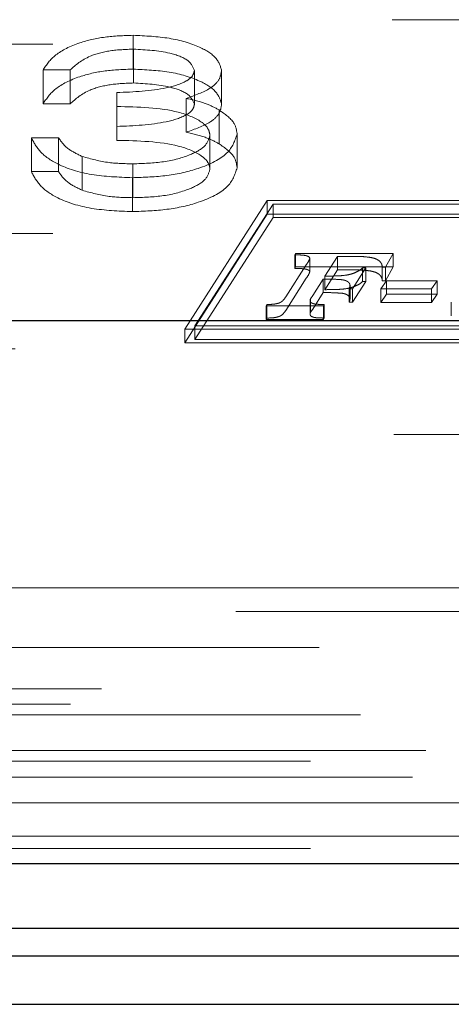
# Model space of a CAD drawing. Units: millimetres. Extents: x 11 to 205, y 5 to 292.
# Drawn here: x 80 to 81, y 218 to 219 of the extents above; entities that cross this region are included whole.
import ezdxf

# ---------------------------------------------------------------- set-up
doc = ezdxf.new("R2010")
doc.units = ezdxf.units.MM
doc.linetypes.add('HIDDEN', pattern=[1.905, 1.27, -0.635])

msp = doc.modelspace()

# ---------------------------------------------------------------- linework, layer by layer
at = {"color": 7, "linetype": 'HIDDEN', "lineweight": 18}
for p, q in [((73.2106, 219.2201), (81.8641, 219.2201)), ((80.4882, 219.1548), (80.4882, 219.1995)), ((73.3974, 219.1878), (81.6774, 219.1878)), ((80.4887, 219.1365), (80.4887, 219.1812)), ((80.4051, 219.1537), (80.3692, 219.1537)), ((80.3692, 219.1089), (80.3692, 219.1537)), ((80.4051, 219.1089), (80.4051, 219.1537)), ((80.5692, 219.1084), (80.5692, 219.1531)), ((80.6051, 219.1083), (80.6051, 219.153)), ((80.4666, 219.0791), (80.4666, 219.1238)), ((80.5583, 219.0715), (80.5583, 219.1162)), ((80.4051, 219.1089), (80.3692, 219.1089)), ((80.6017, 219.0563), (80.6017, 219.101)), ((80.4666, 219.0608), (80.4666, 219.0791)), ((80.3538, 219.0642), (80.3897, 219.0642)), ((80.3538, 219.0195), (80.3538, 219.0642)), ((80.3897, 219.0195), (80.3897, 219.0642)), ((80.5897, 219.0229), (80.5897, 219.0677)), ((80.6256, 219.0245), (80.6256, 219.0692)), ((80.421, 218.9948), (80.421, 219.0395)), ((80.4878, 218.9851), (80.4878, 219.0298)), ((80.3538, 219.0195), (80.3897, 219.0195)), ((80.4872, 218.9667), (80.4872, 219.0115)), ((80.6655, 218.9812), (80.5566, 218.8113)), ((80.6731, 218.9767), (80.5699, 218.8158)), ((81.6808, 218.9812), (80.6655, 218.9812)), ((80.6655, 218.9633), (80.6655, 218.9812)), ((80.6731, 218.9588), (80.6731, 218.9767)), ((81.6675, 218.9767), (80.6731, 218.9767)), ((80.6655, 218.9633), (80.5566, 218.7934)), ((81.6808, 218.9633), (80.6655, 218.9633)), ((80.6731, 218.9588), (80.5699, 218.7979)), ((81.6675, 218.9588), (80.6731, 218.9588)), ((73.3974, 218.9378), (81.6774, 218.9378)), ((80.7017, 218.9097), (80.7026, 218.9115)), ((80.7017, 218.8918), (80.7017, 218.9097)), ((80.7026, 218.9115), (80.8316, 218.9115)), ((80.7026, 218.8936), (80.7026, 218.9115)), ((80.7581, 218.9076), (80.7416, 218.8815)), ((80.7778, 218.9076), (80.7581, 218.9076)), ((80.7581, 218.8897), (80.7581, 218.9076)), ((80.8316, 218.9115), (80.8214, 218.8932)), ((80.8316, 218.8936), (80.8316, 218.9115)), ((80.6899, 218.8542), (80.717, 218.8966)), ((80.7216, 218.8873), (80.7216, 218.9052)), ((80.7017, 218.8918), (80.7026, 218.8936)), ((80.7026, 218.8936), (80.8316, 218.8936)), ((80.7581, 218.8897), (80.7416, 218.8636)), ((80.7416, 218.8636), (80.7416, 218.8815)), ((80.7778, 218.8897), (80.7581, 218.8897)), ((80.7957, 218.8923), (80.7782, 218.8649)), ((80.7913, 218.8923), (80.7957, 218.8923)), ((80.7913, 218.8744), (80.7913, 218.8923)), ((80.7957, 218.8744), (80.7957, 218.8923)), ((80.8214, 218.8932), (80.8174, 218.8932)), ((80.8174, 218.8753), (80.8174, 218.8932)), ((80.8316, 218.8936), (80.8214, 218.8753)), ((80.8214, 218.8753), (80.8214, 218.8932)), ((80.6899, 218.8363), (80.717, 218.8787)), ((80.7391, 218.8777), (80.7254, 218.856)), ((80.7391, 218.8598), (80.7391, 218.8777)), ((80.7747, 218.8513), (80.7747, 218.8692)), ((80.7957, 218.8744), (80.7782, 218.8471)), ((80.7913, 218.8744), (80.7957, 218.8744)), ((80.8155, 218.8648), (80.823, 218.8755)), ((80.8214, 218.8753), (80.8174, 218.8753)), ((80.823, 218.8755), (80.8897, 218.8755)), ((80.823, 218.8576), (80.823, 218.8755)), ((80.8897, 218.8755), (80.8822, 218.8648)), ((80.8897, 218.8576), (80.8897, 218.8755)), ((80.7254, 218.856), (80.7226, 218.8516)), ((80.7391, 218.8598), (80.7254, 218.8381)), ((80.7782, 218.8649), (80.7736, 218.8649)), ((80.7736, 218.8471), (80.7736, 218.8649)), ((80.7782, 218.8471), (80.7782, 218.8649)), ((80.8822, 218.8648), (80.8155, 218.8648)), ((80.8155, 218.8469), (80.8155, 218.8648)), ((80.8155, 218.8469), (80.823, 218.8576)), ((80.823, 218.8576), (80.8897, 218.8576)), ((80.8822, 218.8469), (80.8822, 218.8648)), ((80.8897, 218.8576), (80.8822, 218.8469)), ((80.6639, 218.8423), (80.6648, 218.8441)), ((80.7397, 218.8423), (80.6639, 218.8423)), ((80.6639, 218.8244), (80.6639, 218.8423)), ((80.6648, 218.8262), (80.6648, 218.8441)), ((80.7221, 218.8313), (80.7221, 218.8491)), ((80.7226, 218.8338), (80.7226, 218.8516)), ((80.7407, 218.8441), (80.7397, 218.8423)), ((80.7397, 218.8244), (80.7397, 218.8423)), ((80.7407, 218.8262), (80.7407, 218.8441)), ((80.7782, 218.8471), (80.7736, 218.8471)), ((80.8822, 218.8469), (80.8155, 218.8469)), ((80.9085, 218.8292), (80.9085, 218.8471)), ((80.7254, 218.8381), (80.7226, 218.8338)), ((80.6639, 218.8244), (80.6648, 218.8262)), ((80.7397, 218.8244), (80.6639, 218.8244)), ((80.7407, 218.8262), (80.7397, 218.8244)), ((80.5566, 218.8113), (81.5719, 218.8113)), ((80.5566, 218.7934), (80.5566, 218.8113)), ((80.5699, 218.8158), (81.5643, 218.8158)), ((80.5699, 218.7979), (80.5699, 218.8158)), ((80.5566, 218.7934), (81.5719, 218.7934)), ((80.5699, 218.7979), (81.5643, 218.7979)), ((73.3474, 218.7855), (81.7274, 218.7855)), ((73.2124, 218.6726), (84.2624, 218.6726)), ((77.9624, 218.4701), (81.8624, 218.4701)), ((81.8938, 218.4387), (73.181, 218.4387)), ((84.544, 218.391), (73.2124, 218.391)), ((60.1263, 218.3365), (84.5984, 218.3365)), ((61.9903, 218.3162), (82.7344, 218.3162)), ((84.5984, 218.3025), (60.1263, 218.3025)), ((82.7798, 218.255), (77.8449, 218.255)), ((84.5324, 218.2413), (72.5955, 218.2413)), ((82.7624, 218.2201), (77.8624, 218.2201)), ((72.5955, 218.1863), (84.5324, 218.1863)), ((72.5389, 218.142), (84.5324, 218.142)), ((84.5324, 218.1257), (60.1924, 218.1257))]:
    msp.add_line(p, q, dxfattribs=at)
at = {"color": 7, "linetype": 'Continuous', "lineweight": 25}
for p, q in [((80.9651, 218.8226), (73.3874, 218.8226)), ((59.9958, 218.106), (84.7289, 218.106)), ((82.7624, 218.0201), (77.8624, 218.0201)), ((77.8445, 217.9842), (82.7803, 217.9842)), ((60.136, 217.9201), (84.5887, 217.9201))]:
    msp.add_line(p, q, dxfattribs=at)
at = {"color": 7, "linetype": 'HIDDEN', "lineweight": 18}
for points, knots in [([(80.3692, 219.1537), (80.3738, 219.1605), (80.383, 219.1743), (80.4135, 219.1895), (80.4505, 219.1982), (80.4757, 219.1991), (80.4882, 219.1995)], [0, 0, 0, 0, 0.280288, 0.55968, 0.779747, 1, 1, 1, 1]), ([(80.4882, 219.1995), (80.5044, 219.1987), (80.5368, 219.1972), (80.5755, 219.1857), (80.6001, 219.1701), (80.6034, 219.1587), (80.6051, 219.153)], [0, 0, 0, 0, 0.280085, 0.559868, 0.780099, 1, 1, 1, 1]), ([(80.4887, 219.1812), (80.4783, 219.1808), (80.4575, 219.1801), (80.4245, 219.1711), (80.4124, 219.1603), (80.4051, 219.1537)], [0, 0, 0, 0, 0.280636, 0.560364, 1, 1, 1, 1]), ([(80.5692, 219.1531), (80.5671, 219.1578), (80.5631, 219.1672), (80.5324, 219.1788), (80.5053, 219.1803), (80.4887, 219.1812)], [0, 0, 0, 0, 0.278859, 0.5600742, 1, 1, 1, 1]), ([(80.3692, 219.1089), (80.3738, 219.1158), (80.383, 219.1296), (80.4135, 219.1448), (80.4505, 219.1535), (80.4757, 219.1544), (80.4882, 219.1548)], [0, 0, 0, 0, 0.280288, 0.55968, 0.779747, 1, 1, 1, 1]), ([(80.4882, 219.1548), (80.5044, 219.154), (80.5368, 219.1525), (80.5755, 219.141), (80.6001, 219.1254), (80.6034, 219.114), (80.6051, 219.1083)], [0, 0, 0, 0, 0.280085, 0.5598683, 0.7800992, 1, 1, 1, 1]), ([(80.4666, 219.1238), (80.4892, 219.1248), (80.5231, 219.1262), (80.5562, 219.1367), (80.5676, 219.1456), (80.5686, 219.1506), (80.5692, 219.1531)], [0, 0, 0, 0, 0.499418, 0.749016, 0.874544, 1, 1, 1, 1]), ([(80.6051, 219.153), (80.6044, 219.1489), (80.6031, 219.1407), (80.5887, 219.1269), (80.5699, 219.1203), (80.5583, 219.1162)], [0, 0, 0, 0, 0.280508, 0.560792, 1, 1, 1, 1]), ([(80.4887, 219.1365), (80.4783, 219.1361), (80.4575, 219.1353), (80.4245, 219.1264), (80.4124, 219.1156), (80.4051, 219.1089)], [0, 0, 0, 0, 0.280636, 0.5603644, 1, 1, 1, 1]), ([(80.5692, 219.1084), (80.5671, 219.1131), (80.5631, 219.1225), (80.5324, 219.1341), (80.5053, 219.1356), (80.4887, 219.1365)], [0, 0, 0, 0, 0.278859, 0.560074, 1, 1, 1, 1]), ([(80.5583, 219.1162), (80.5677, 219.1141), (80.5843, 219.1102), (80.5964, 219.1038), (80.6017, 219.101)], [0, 0, 0, 0, 0.559795, 1, 1, 1, 1]), ([(80.4666, 219.0791), (80.4892, 219.0801), (80.5231, 219.0815), (80.5562, 219.092), (80.5676, 219.1009), (80.5686, 219.1059), (80.5692, 219.1084)], [0, 0, 0, 0, 0.499418, 0.749016, 0.874544, 1, 1, 1, 1]), ([(80.5897, 219.0677), (80.5891, 219.0708), (80.5879, 219.077), (80.5755, 219.0883), (80.5383, 219.1037), (80.4953, 219.1048), (80.4666, 219.1055)], [0, 0, 0, 0, 0.125587, 0.251191, 0.500605, 1, 1, 1, 1]), ([(80.6051, 219.1083), (80.6044, 219.1042), (80.6031, 219.0959), (80.5887, 219.0822), (80.5699, 219.0756), (80.5583, 219.0715)], [0, 0, 0, 0, 0.280508, 0.560792, 1, 1, 1, 1]), ([(80.6017, 219.101), (80.6094, 219.0955), (80.6231, 219.0857), (80.6248, 219.0742), (80.6256, 219.0692)], [0, 0, 0, 0, 0.559419, 1, 1, 1, 1]), ([(80.4872, 219.0115), (80.4688, 219.0122), (80.4322, 219.0136), (80.3889, 219.0274), (80.3637, 219.0454), (80.3571, 219.0579), (80.3538, 219.0642)], [0, 0, 0, 0, 0.2798859, 0.5589785, 0.7792629, 1, 1, 1, 1]), ([(80.3897, 219.0642), (80.3933, 219.059), (80.3999, 219.0497), (80.4146, 219.0426), (80.421, 219.0395)], [0, 0, 0, 0, 0.560694, 1, 1, 1, 1]), ([(80.6256, 219.0692), (80.6227, 219.0604), (80.617, 219.0429), (80.5794, 219.0236), (80.5337, 219.0131), (80.5027, 219.012), (80.4872, 219.0115)], [0, 0, 0, 0, 0.279304, 0.558838, 0.779277, 1, 1, 1, 1]), ([(80.4878, 219.0298), (80.5017, 219.0302), (80.5294, 219.0311), (80.5629, 219.0403), (80.5857, 219.0531), (80.5883, 219.0628), (80.5897, 219.0677)], [0, 0, 0, 0, 0.280599, 0.560151, 0.780303, 1, 1, 1, 1]), ([(80.5583, 219.0715), (80.5677, 219.0694), (80.5843, 219.0655), (80.5964, 219.0591), (80.6017, 219.0563)], [0, 0, 0, 0, 0.559795, 1, 1, 1, 1]), ([(80.5897, 219.0229), (80.5891, 219.0261), (80.5879, 219.0323), (80.5755, 219.0436), (80.5383, 219.059), (80.4953, 219.0601), (80.4666, 219.0608)], [0, 0, 0, 0, 0.125587, 0.2511907, 0.500605, 1, 1, 1, 1]), ([(80.6017, 219.0563), (80.6094, 219.0508), (80.6231, 219.041), (80.6248, 219.0295), (80.6256, 219.0245)], [0, 0, 0, 0, 0.559419, 1, 1, 1, 1]), ([(80.421, 219.0395), (80.4325, 219.0363), (80.4531, 219.0305), (80.4772, 219.03), (80.4878, 219.0298)], [0, 0, 0, 0, 0.558748, 1, 1, 1, 1]), ([(80.6256, 219.0245), (80.6227, 219.0157), (80.617, 218.9981), (80.5794, 218.9788), (80.5337, 218.9684), (80.5027, 218.9673), (80.4872, 218.9667)], [0, 0, 0, 0, 0.279304, 0.558838, 0.779277, 1, 1, 1, 1]), ([(80.4872, 218.9667), (80.4688, 218.9675), (80.4322, 218.9689), (80.3889, 218.9826), (80.3637, 219.0007), (80.3571, 219.0132), (80.3538, 219.0195)], [0, 0, 0, 0, 0.2798859, 0.5589785, 0.7792629, 1, 1, 1, 1]), ([(80.3897, 219.0195), (80.3933, 219.0143), (80.3999, 219.005), (80.4146, 218.9979), (80.421, 218.9948)], [0, 0, 0, 0, 0.560694, 1, 1, 1, 1]), ([(80.4878, 218.9851), (80.5017, 218.9855), (80.5294, 218.9863), (80.5629, 218.9956), (80.5857, 219.0084), (80.5883, 219.0181), (80.5897, 219.0229)], [0, 0, 0, 0, 0.280599, 0.560151, 0.780303, 1, 1, 1, 1]), ([(80.421, 218.9948), (80.4325, 218.9916), (80.4531, 218.9858), (80.4772, 218.9853), (80.4878, 218.9851)], [0, 0, 0, 0, 0.558748, 1, 1, 1, 1]), ([(80.7177, 218.9083), (80.7168, 218.9085), (80.7147, 218.909), (80.7092, 218.9095), (80.7048, 218.9096), (80.7017, 218.9097)], [0, 0, 0, 0, 0.184643, 0.440025, 1, 1, 1, 1]), ([(80.7216, 218.9052), (80.7213, 218.9059), (80.7208, 218.9071), (80.7187, 218.9079), (80.7177, 218.9083)], [0, 0, 0, 0, 0.538333, 1, 1, 1, 1]), ([(80.8024, 218.9061), (80.7986, 218.9066), (80.7906, 218.9076), (80.7822, 218.9076), (80.7778, 218.9076)], [0, 0, 0, 0, 0.474738, 1, 1, 1, 1]), ([(80.717, 218.8966), (80.7184, 218.8986), (80.7203, 218.9014), (80.7213, 218.9043), (80.7216, 218.9052)], [0, 0, 0, 0, 0.702002, 1, 1, 1, 1]), ([(80.8134, 218.9017), (80.8118, 218.9027), (80.8089, 218.9046), (80.8045, 218.9056), (80.8024, 218.9061)], [0, 0, 0, 0, 0.534776, 1, 1, 1, 1]), ([(80.8174, 218.8932), (80.8172, 218.8951), (80.8168, 218.898), (80.8143, 218.9007), (80.8134, 218.9017)], [0, 0, 0, 0, 0.632988, 1, 1, 1, 1]), ([(80.7177, 218.8904), (80.7168, 218.8906), (80.7147, 218.8911), (80.7092, 218.8916), (80.7048, 218.8917), (80.7017, 218.8918)], [0, 0, 0, 0, 0.184643, 0.440025, 1, 1, 1, 1]), ([(80.717, 218.8787), (80.7184, 218.8807), (80.7203, 218.8835), (80.7213, 218.8865), (80.7216, 218.8873)], [0, 0, 0, 0, 0.702002, 1, 1, 1, 1]), ([(80.7216, 218.8873), (80.7213, 218.888), (80.7208, 218.8892), (80.7187, 218.89), (80.7177, 218.8904)], [0, 0, 0, 0, 0.538333, 1, 1, 1, 1]), ([(80.7416, 218.8815), (80.7468, 218.8816), (80.7544, 218.8816), (80.7619, 218.882), (80.7642, 218.8822)], [0, 0, 0, 0, 0.691105, 1, 1, 1, 1]), ([(80.7642, 218.8822), (80.7673, 218.8825), (80.7729, 218.8832), (80.7776, 218.8847), (80.7797, 218.8854)], [0, 0, 0, 0, 0.556419, 1, 1, 1, 1]), ([(80.8024, 218.8882), (80.7986, 218.8887), (80.7906, 218.8897), (80.7822, 218.8897), (80.7778, 218.8897)], [0, 0, 0, 0, 0.474738, 1, 1, 1, 1]), ([(80.7797, 218.8854), (80.7822, 218.8865), (80.7869, 218.8885), (80.7899, 218.8911), (80.7913, 218.8923)], [0, 0, 0, 0, 0.533211, 1, 1, 1, 1]), ([(80.8134, 218.8838), (80.8118, 218.8848), (80.8089, 218.8867), (80.8045, 218.8877), (80.8024, 218.8882)], [0, 0, 0, 0, 0.534776, 1, 1, 1, 1]), ([(80.8174, 218.8753), (80.8172, 218.8772), (80.8168, 218.8801), (80.8143, 218.8828), (80.8134, 218.8838)], [0, 0, 0, 0, 0.632988, 1, 1, 1, 1]), ([(80.7643, 218.8768), (80.7609, 218.877), (80.7526, 218.8776), (80.7441, 218.8776), (80.7391, 218.8777)], [0, 0, 0, 0, 0.40516, 1, 1, 1, 1]), ([(80.7718, 218.8742), (80.7706, 218.8749), (80.7686, 218.876), (80.7656, 218.8765), (80.7643, 218.8768)], [0, 0, 0, 0, 0.566193, 1, 1, 1, 1]), ([(80.7747, 218.8692), (80.7746, 218.8702), (80.7744, 218.872), (80.7725, 218.8736), (80.7718, 218.8742)], [0, 0, 0, 0, 0.600661, 1, 1, 1, 1]), ([(80.7736, 218.8649), (80.7739, 218.8658), (80.7745, 218.8672), (80.7746, 218.8686), (80.7747, 218.8692)], [0, 0, 0, 0, 0.624826, 1, 1, 1, 1]), ([(80.7797, 218.8675), (80.7822, 218.8686), (80.7869, 218.8706), (80.7899, 218.8732), (80.7913, 218.8744)], [0, 0, 0, 0, 0.533211, 1, 1, 1, 1]), ([(80.7643, 218.8589), (80.7609, 218.8591), (80.7526, 218.8597), (80.7441, 218.8598), (80.7391, 218.8598)], [0, 0, 0, 0, 0.40516, 1, 1, 1, 1]), ([(80.7416, 218.8636), (80.7468, 218.8637), (80.7544, 218.8637), (80.7619, 218.8641), (80.7642, 218.8643)], [0, 0, 0, 0, 0.691105, 1, 1, 1, 1]), ([(80.7642, 218.8643), (80.7673, 218.8646), (80.7729, 218.8653), (80.7776, 218.8668), (80.7797, 218.8675)], [0, 0, 0, 0, 0.556419, 1, 1, 1, 1]), ([(80.7718, 218.8563), (80.7706, 218.857), (80.7686, 218.8581), (80.7656, 218.8587), (80.7643, 218.8589)], [0, 0, 0, 0, 0.566193, 1, 1, 1, 1]), ([(80.7747, 218.8513), (80.7746, 218.8524), (80.7744, 218.8541), (80.7725, 218.8557), (80.7718, 218.8563)], [0, 0, 0, 0, 0.600661, 1, 1, 1, 1]), ([(80.6648, 218.8441), (80.6684, 218.8441), (80.6742, 218.8442), (80.679, 218.8455), (80.6808, 218.8459)], [0, 0, 0, 0, 0.625918, 1, 1, 1, 1]), ([(80.6808, 218.8459), (80.6818, 218.8464), (80.684, 218.8474), (80.6872, 218.8502), (80.6888, 218.8526), (80.6899, 218.8542)], [0, 0, 0, 0, 0.201155, 0.460072, 1, 1, 1, 1]), ([(80.7226, 218.8516), (80.7224, 218.8512), (80.7221, 218.8503), (80.7221, 218.8495), (80.7221, 218.8491)], [0, 0, 0, 0, 0.5670495, 1, 1, 1, 1]), ([(80.7221, 218.8491), (80.7221, 218.8485), (80.7222, 218.8475), (80.7232, 218.8467), (80.7236, 218.8463)], [0, 0, 0, 0, 0.60704, 1, 1, 1, 1]), ([(80.7236, 218.8463), (80.7243, 218.846), (80.7256, 218.8453), (80.7275, 218.8449), (80.7284, 218.8447)], [0, 0, 0, 0, 0.5274223, 1, 1, 1, 1]), ([(80.7284, 218.8447), (80.7291, 218.8446), (80.7309, 218.8444), (80.735, 218.8441), (80.7384, 218.8441), (80.7407, 218.8441)], [0, 0, 0, 0, 0.189945, 0.448661, 1, 1, 1, 1]), ([(80.7736, 218.8471), (80.7739, 218.8479), (80.7745, 218.8493), (80.7746, 218.8507), (80.7747, 218.8513)], [0, 0, 0, 0, 0.624826, 1, 1, 1, 1]), ([(80.6808, 218.8281), (80.6818, 218.8285), (80.684, 218.8295), (80.6872, 218.8323), (80.6888, 218.8347), (80.6899, 218.8363)], [0, 0, 0, 0, 0.201155, 0.460072, 1, 1, 1, 1]), ([(80.7226, 218.8338), (80.7224, 218.8333), (80.7221, 218.8325), (80.7221, 218.8316), (80.7221, 218.8313)], [0, 0, 0, 0, 0.56705, 1, 1, 1, 1]), ([(80.7221, 218.8313), (80.7221, 218.8306), (80.7222, 218.8297), (80.7232, 218.8288), (80.7236, 218.8284)], [0, 0, 0, 0, 0.60704, 1, 1, 1, 1]), ([(80.6648, 218.8262), (80.6684, 218.8262), (80.6742, 218.8263), (80.679, 218.8276), (80.6808, 218.8281)], [0, 0, 0, 0, 0.6259184, 1, 1, 1, 1]), ([(80.7236, 218.8284), (80.7243, 218.8281), (80.7256, 218.8274), (80.7275, 218.827), (80.7284, 218.8268)], [0, 0, 0, 0, 0.527422, 1, 1, 1, 1]), ([(80.7284, 218.8268), (80.7291, 218.8267), (80.7309, 218.8265), (80.735, 218.8263), (80.7384, 218.8262), (80.7407, 218.8262)], [0, 0, 0, 0, 0.189945, 0.448661, 1, 1, 1, 1])]:
    msp.add_open_spline(points, degree=3, knots=knots, dxfattribs=at)

doc.saveas('drawing.dxf')
